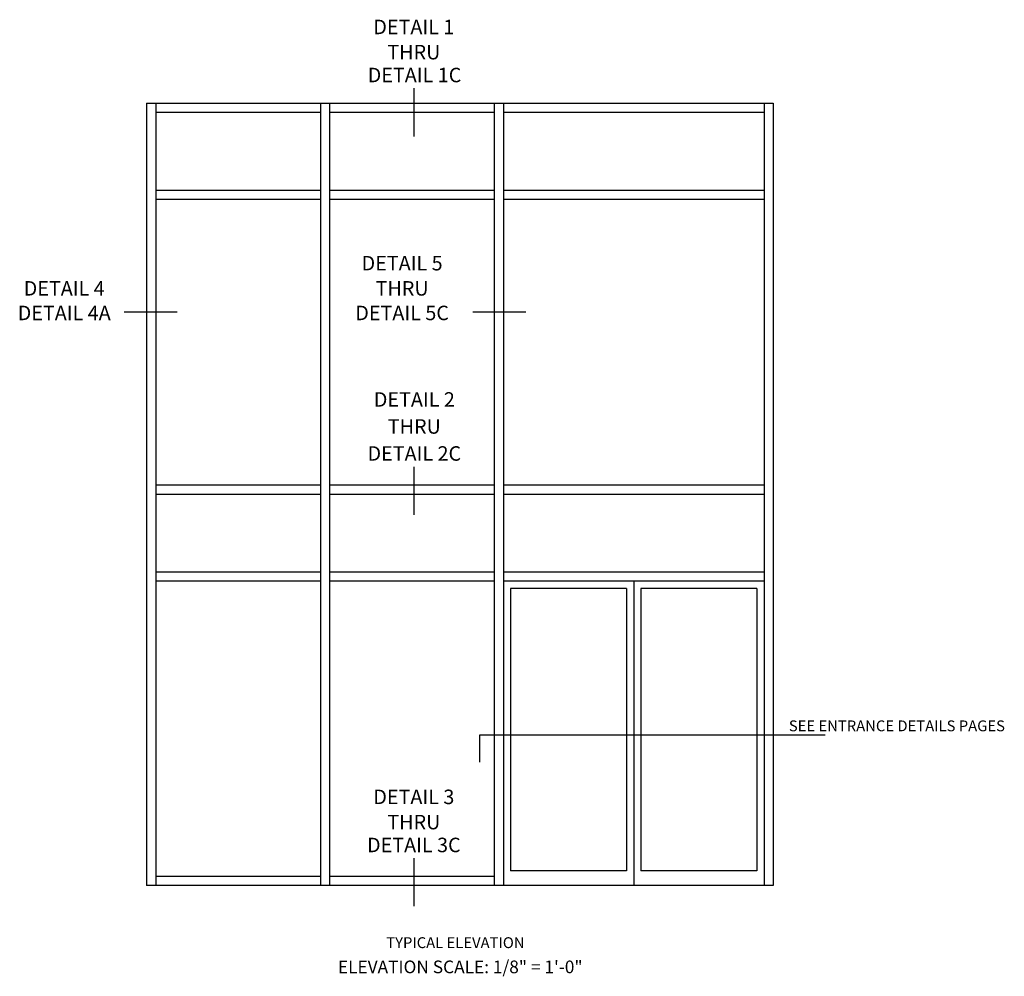
# Model space of a CAD drawing. Units: inches. Extents: x 0 to 134, y 0 to 82.
# Drawn here: x 63 to 97, y 42 to 75 of the extents above; entities that cross this region are included whole.
import ezdxf
from ezdxf.enums import TextEntityAlignment as Align

# ---------------------------------------------------------------- set-up
doc = ezdxf.new("R2010")
doc.units = ezdxf.units.IN
doc.header["$MEASUREMENT"] = 0
doc.layers.get('0').update_dxf_attribs({"color": 4})
doc.styles.get("Standard").update_dxf_attribs({"font": 'arial.ttf'})

msp = doc.modelspace()

# ---------------------------------------------------------------- linework, layer by layer
at = {"color": 2}
for p, q in [((76.645304, 72.945139), (76.645304, 71.282709)), ((68.471797, 65.21208), (66.642018, 65.21208)), ((80.512384, 65.21208), (78.682606, 65.21208)), ((76.645304, 59.881437), (76.645304, 58.219006)), ((90.847629, 50.607946), (78.906601, 50.607946)), ((78.906601, 50.607946), (78.906601, 49.675874)), ((76.645304, 46.367222), (76.645304, 44.704791))]:
    msp.add_line(p, q, dxfattribs=at)
for p, q in [((67.422293, 72.425802), (89.047293, 72.425802)), ((67.422293, 72.425802), (67.422293, 45.425802)), ((67.734793, 72.425802), (67.734793, 45.425802)), ((73.422293, 72.425802), (73.422293, 45.425802)), ((73.734793, 72.425802), (73.734793, 45.425802)), ((79.422293, 72.425802), (79.422293, 45.425802)), ((79.734793, 72.425802), (79.734793, 45.425802)), ((88.734793, 72.425802), (88.734793, 45.425802)), ((89.047293, 72.425802), (89.047293, 45.425802)), ((67.734793, 72.113302), (73.422293, 72.113302)), ((73.734793, 72.113302), (79.422293, 72.113302)), ((79.734793, 72.113302), (88.734793, 72.113302)), ((67.734793, 69.425802), (73.422293, 69.425802)), ((73.734793, 69.425802), (79.422293, 69.425802)), ((79.734793, 69.425802), (88.734793, 69.425802)), ((67.734793, 69.113302), (73.422293, 69.113302)), ((73.734793, 69.113302), (79.422293, 69.113302)), ((79.734793, 69.113302), (88.734793, 69.113302)), ((73.422293, 59.238302), (67.734793, 59.238302)), ((79.422293, 59.238302), (73.734793, 59.238302)), ((88.734793, 59.238302), (79.734793, 59.238302)), ((73.422293, 58.925802), (67.734793, 58.925802)), ((79.422293, 58.925802), (73.734793, 58.925802)), ((88.734793, 58.925802), (79.734793, 58.925802)), ((73.422293, 56.238302), (67.734793, 56.238302)), ((79.422293, 56.238302), (73.734793, 56.238302)), ((88.734793, 56.238302), (79.734793, 56.238302)), ((73.422293, 55.925802), (67.734793, 55.925802)), ((79.422293, 55.925802), (73.734793, 55.925802)), ((88.734793, 55.925802), (79.734793, 55.925802)), ((84.234793, 55.925802), (84.234793, 45.425802)), ((79.984793, 55.675802), (79.984793, 45.925802)), ((83.984793, 55.675802), (79.984793, 55.675802)), ((83.984793, 55.675802), (83.984793, 45.925802)), ((88.484793, 55.675802), (84.484793, 55.675802)), ((84.484793, 55.675802), (84.484793, 45.925802)), ((88.484793, 55.675802), (88.484793, 45.925802)), ((83.984793, 45.925802), (79.984793, 45.925802)), ((88.484793, 45.925802), (84.484793, 45.925802)), ((73.422293, 45.738302), (67.734793, 45.738302)), ((79.422293, 45.738302), (73.734793, 45.738302)), ((89.047293, 45.425802), (67.422293, 45.425802))]:
    msp.add_line(p, q)

# ---------------------------------------------------------------- texts
at = {"color": 2, "linetype": 'Continuous'}
for s, height, p in [('DETAIL 1', 0.5, (76.645304, 74.811107)), ('THRU', 0.5, (76.645304, 73.940907)), ('DETAIL 1C', 0.5, (76.668162, 73.151203)), ('DETAIL 5', 0.5, (76.240267, 66.656632)), ('DETAIL 4', 0.5, (64.578129, 65.786454)), ('THRU', 0.5, (76.240267, 65.786454)), ('DETAIL 4A', 0.5, (64.578129, 64.938579)), ('DETAIL 5C', 0.5, (76.240267, 64.938579)), ('DETAIL 2', 0.5, (76.662193, 61.951829)), ('THRU', 0.5, (76.662193, 61.019665)), ('DETAIL 2C', 0.5, (76.662193, 60.0875)), ('DETAIL 3', 0.5, (76.645304, 48.233189)), ('THRU', 0.5, (76.645304, 47.362989)), ('DETAIL 3C', 0.5, (76.645304, 46.573285)), ('TYPICAL ELEVATION', 0.375, (78.079734, 43.263005))]:
    msp.add_text(s, height=height, dxfattribs=at).set_placement(p, align=Align.CENTER)
at = {"color": 2}
for s, insert, char_height, width, attachment_point in [('SEE ENTRANCE DETAILS PAGES', (89.587319, 51.121934), 0.375, 11.37791304, 1), ('ELEVATION SCALE: 1/8" = 1\'-0"', (78.247274, 42.833222), 0.4375, 15.25, 2)]:
    msp.add_mtext(s, dxfattribs=dict(at, insert=insert, char_height=char_height, width=width, attachment_point=attachment_point))

doc.saveas('drawing.dxf')
